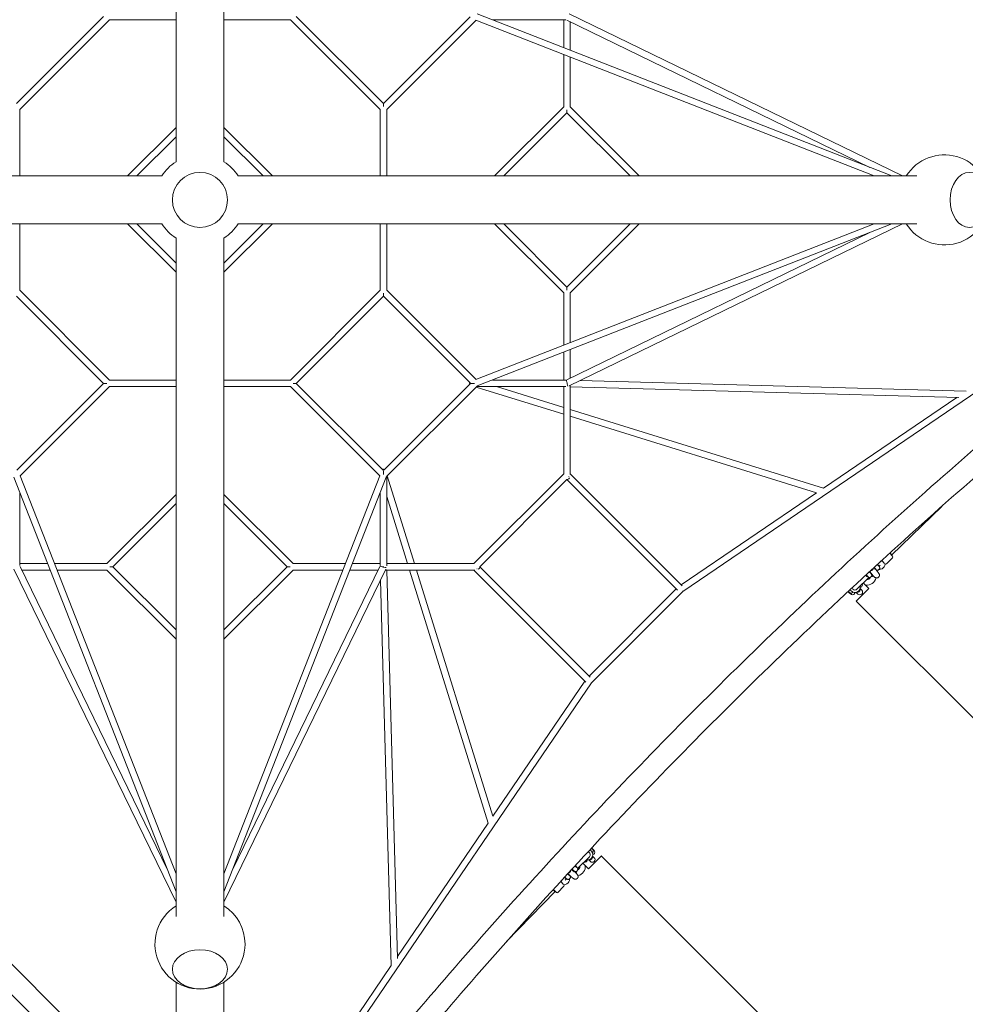
# Model space of a CAD drawing. Units: millimetres. Extents: x -5519 to 6985, y -8025 to 4546.
# Drawn here: x -500 to 2124, y -2233 to 500 of the extents above; entities that cross this region are included whole.
import ezdxf

# ---------------------------------------------------------------- set-up
doc = ezdxf.new("R2010")
doc.units = ezdxf.units.MM
doc.layers.add('QUADRIFOL06', color=7, linetype='Continuous')

msp = doc.modelspace()

# ---------------------------------------------------------------- linework, layer by layer
at = {"layer": 'QUADRIFOL06', "linetype": 'Continuous', "lineweight": 0}
for p, q in [((-66.5, 1989.273), (-66.5, 105.843)), ((66.5, 105.843), (66.5, 1989.273)), ((-267.286, 509.117), (-509.117, 267.286)), ((-250.831, 500.117), (-500.117, 250.831)), ((-66.5, 500.117), (-251.558, 500.117)), ((251.558, 500.117), (66.5, 500.117)), ((500.117, 250.831), (250.831, 500.117)), ((509.117, 267.286), (267.286, 509.117)), ((749.974, 508.143), (509.117, 267.286)), ((765.892, 498.605), (518.117, 250.831)), ((765.536, 498.744), (1870.761, 66.5)), ((769.502, 516.483), (1920.084, 66.5)), ((1015.068, 500.146), (811.276, 500.146)), ((811.349, 500.117), (1009.234, 500.117)), ((1009.234, 422.726), (1009.234, 500.146)), ((1859.011, 90.385), (1017.845, 499.325)), ((1949.203, 66.5), (1024.478, 516.062)), ((1027.234, 415.686), (1027.234, 494.76)), ((1009.234, 257.558), (1009.234, 403.436)), ((1027.234, 257.558), (1027.234, 396.396)), ((-500.117, 251.558), (-500.117, 66.5)), ((500.117, 66.5), (500.117, 251.558)), ((509.117, 258.801), (509.117, 267.286)), ((518.117, 66.5), (518.117, 251.558)), ((817.447, 66.5), (1009.234, 258.286)), ((1018.234, 250.316), (1018.234, 241.831)), ((1027.234, 258.286), (1219.02, 66.5)), ((842.903, 66.5), (1018.234, 241.831)), ((1018.234, 241.831), (1193.564, 66.5)), ((-200.786, 66.5), (-66.5, 200.786)), ((66.5, 200.786), (200.786, 66.5)), ((-175.331, 66.5), (-66.5, 175.331)), ((66.5, 175.331), (175.331, 66.5)), ((-105.843, 66.5), (-1989.273, 66.5)), ((1989.273, 66.5), (105.843, 66.5)), ((-1989.273, -66.5), (-105.843, -66.5)), ((-500.117, -66.5), (-500.117, -251.558)), ((-66.5, -200.786), (-200.786, -66.5)), ((-66.5, -175.331), (-175.331, -66.5)), ((200.786, -66.5), (66.5, -200.786)), ((175.331, -66.5), (66.5, -175.331)), ((105.843, -66.5), (1989.273, -66.5)), ((500.117, -251.558), (500.117, -66.5)), ((518.117, -251.558), (518.117, -66.5)), ((1870.761, -66.5), (765.536, -498.744)), ((1920.084, -66.5), (769.502, -516.483)), ((1009.234, -258.286), (817.447, -66.5)), ((1018.234, -241.831), (842.903, -66.5)), ((1193.564, -66.5), (1018.234, -241.831)), ((1024.478, -516.062), (1949.203, -66.5)), ((1219.02, -66.5), (1027.234, -258.286)), ((-66.5, -105.843), (-66.5, -1989.273)), ((66.5, -1989.273), (66.5, -105.843)), ((1017.845, -499.325), (1859.011, -90.385)), ((1340.162, -1086.802), (2627.642, -210.545)), ((1018.234, -250.316), (1018.234, -241.831)), ((-509.117, -267.286), (-267.286, -509.117)), ((-500.117, -250.831), (-250.831, -500.117)), ((250.831, -500.117), (500.117, -250.831)), ((267.286, -509.117), (509.117, -267.286)), ((509.117, -258.801), (509.117, -267.286)), ((509.117, -267.286), (749.974, -508.143)), ((518.117, -250.831), (765.892, -498.605)), ((1009.234, -403.436), (1009.234, -257.558)), ((1027.234, -396.396), (1027.234, -257.558)), ((1009.234, -500.146), (1009.234, -422.726)), ((1027.234, -494.76), (1027.234, -415.686)), ((-267.286, -509.117), (-508.143, -749.974)), ((-250.831, -518.117), (-498.605, -765.892)), ((-258.801, -509.117), (-267.286, -509.117)), ((-251.558, -500.117), (-66.5, -500.117)), ((-251.558, -518.117), (-66.5, -518.117)), ((66.5, -500.117), (251.558, -500.117)), ((66.5, -518.117), (251.558, -518.117)), ((498.605, -765.892), (250.831, -518.117)), ((258.801, -509.117), (267.286, -509.117)), ((508.143, -749.974), (267.286, -509.117)), ((749.345, -510.72), (510.72, -749.345)), ((767.918, -517.602), (517.602, -767.918)), ((761.953, -509.117), (751.753, -509.117)), ((1009.234, -518.117), (767.403, -518.117)), ((767.432, -518.088), (1015.364, -518.088)), ((811.276, -500.146), (1015.068, -500.146)), ((1009.234, -500.117), (811.349, -500.117)), ((822.955, -518.117), (1009.234, -576.014)), ((1009.234, -760.675), (1009.234, -518.088)), ((1017.933, -509.117), (1020.069, -509.117)), ((1027.234, -762.377), (1027.234, -514.723)), ((2105.773, -548.314), (1027.234, -518.37)), ((2125.604, -530.858), (1055.175, -501.139)), ((766.195, -519.325), (1009.234, -594.863)), ((1729.668, -799.931), (2099.619, -548.143)), ((1027.234, -581.608), (1730.106, -800.067)), ((1027.234, -600.458), (1710.681, -812.879)), ((509.117, -761.953), (509.117, -751.753)), ((759.947, -1009.234), (1009.234, -759.947)), ((1027.234, -759.947), (1338.337, -1071.051)), ((-66.5, -1920.084), (-516.483, -769.502)), ((-66.5, -1870.761), (-498.744, -765.536)), ((498.744, -765.536), (66.5, -1870.761)), ((516.483, -769.502), (66.5, -1920.084)), ((518.088, -1015.364), (518.088, -767.432)), ((518.117, -767.403), (518.117, -1009.234)), ((594.863, -1009.234), (519.325, -766.195)), ((776.403, -1018.234), (1018.234, -776.403)), ((1018.234, -776.403), (1324.607, -1082.777)), ((-500.146, -811.276), (-500.146, -1015.068)), ((-500.117, -1009.234), (-500.117, -811.349)), ((-258.286, -1009.234), (-66.5, -817.447)), ((66.5, -817.447), (258.286, -1009.234)), ((500.117, -811.349), (500.117, -1009.234)), ((500.146, -1015.068), (500.146, -811.276)), ((1335.493, -1068.206), (1710.655, -812.871)), ((-241.831, -1018.234), (-66.5, -842.903)), ((66.5, -842.903), (241.831, -1018.234)), ((576.014, -1009.234), (518.117, -822.955)), ((2058.187, -850.669), (1919.152, -985.938)), ((1913.857, -980.496), (1921.941, -988.805)), ((-500.146, -1009.234), (-422.726, -1009.234)), ((-403.436, -1009.234), (-257.558, -1009.234)), ((257.558, -1009.234), (403.436, -1009.234)), ((422.726, -1009.234), (500.146, -1009.234)), ((518.088, -1009.234), (760.675, -1009.234)), ((1888.609, -1004.492), (1892.071, -1001.124)), ((1892.071, -1001.124), (1891.7, -1000.743)), ((1899.781, -1009.049), (1892.071, -1001.124)), ((1901.031, -1010.197), (1899.946, -1014.34)), ((1921.883, -993.047), (1904.681, -1009.783)), ((-516.062, -1024.478), (-66.5, -1949.203)), ((-499.325, -1017.845), (-90.385, -1859.011)), ((-494.76, -1027.234), (-415.686, -1027.234)), ((-396.396, -1027.234), (-257.558, -1027.234)), ((-66.5, -1219.02), (-258.286, -1027.234)), ((-250.316, -1018.234), (-241.831, -1018.234)), ((-66.5, -1193.564), (-241.831, -1018.234)), ((241.831, -1018.234), (66.5, -1193.564)), ((66.5, -1949.203), (516.062, -1024.478)), ((258.286, -1027.234), (66.5, -1219.02)), ((90.385, -1859.011), (499.325, -1017.845)), ((250.316, -1018.234), (241.831, -1018.234)), ((257.558, -1027.234), (396.396, -1027.234)), ((415.686, -1027.234), (494.76, -1027.234)), ((509.117, -1017.933), (509.117, -1020.069)), ((514.723, -1027.234), (762.377, -1027.234)), ((518.37, -1027.234), (548.314, -2105.773)), ((800.067, -1730.106), (581.608, -1027.234)), ((812.879, -1710.681), (600.458, -1027.234)), ((1071.051, -1338.337), (759.947, -1027.234)), ((1082.777, -1324.607), (776.403, -1018.234)), ((1863.417, -1036.689), (1862.261, -1037.753)), ((1875.334, -1025.721), (1874.965, -1026.061)), ((1883.781, -1016.279), (1884.025, -1017.118)), ((1884.118, -1017.233), (1887.694, -1013.754)), ((501.139, -1055.175), (530.858, -2125.604)), ((1855.46, -1047.856), (1822.917, -1080.447)), ((1856.253, -1078.436), (1840.578, -1062.76)), ((1854.711, -1047.337), (1854.722, -1047.327)), ((1079.839, -1321.669), (1321.669, -1079.839)), ((1086.789, -1340.174), (1340.174, -1086.789)), ((1799.162, -1086.237), (1801.666, -1088.741)), ((1803.309, -1090.385), (1808.136, -1095.212)), ((1810.892, -1089.644), (1811.778, -1088.758)), ((1820.898, -1113.791), (1856.253, -1078.436)), ((1821.139, -1089.283), (1825.742, -1093.886)), ((1831.745, -1078.677), (1836.348, -1083.28)), ((1820.74, -1113.633), (2829.128, -2122.021)), ((812.871, -1710.655), (1068.206, -1335.493)), ((210.545, -2627.642), (1086.802, -1340.162)), ((-1144.876, -1498.986), (-124.745, -2519.117)), ((-1187.302, -1541.413), (-97.055, -2631.66)), ((548.143, -2099.619), (799.931, -1729.668)), ((1089.644, -1802.407), (1086.315, -1799.078)), ((1086.724, -1798.639), (1093.462, -1805.377)), ((1094.543, -1807.306), (1089.644, -1802.407)), ((1047.856, -1855.46), (1080.447, -1822.917)), ((1078.436, -1856.253), (1113.791, -1820.898)), ((1088.758, -1811.778), (1089.644, -1810.892)), ((1089.283, -1821.139), (1093.886, -1825.742)), ((1093.462, -1805.377), (1093.886, -1806.65)), ((1113.633, -1820.74), (2122.021, -2829.128)), ((1045.53, -1851.999), (1046.007, -1853.243)), ((1078.436, -1856.253), (1062.76, -1840.578)), ((1065.671, -1837.671), (1065.674, -1837.674)), ((1078.677, -1831.745), (1083.28, -1836.348)), ((1013.754, -1887.694), (1016.785, -1884.578)), ((1026.061, -1874.965), (1025.592, -1875.475)), ((1037.753, -1862.261), (1036.689, -1863.417)), ((993.047, -1921.883), (1009.783, -1904.681)), ((1000.743, -1891.7), (1001.124, -1892.071)), ((1004.492, -1888.609), (1001.124, -1892.071)), ((1001.124, -1892.071), (1009.049, -1899.781)), ((1014.34, -1899.946), (1010.197, -1901.031)), ((985.938, -1919.152), (850.668, -2058.187)), ((988.805, -1921.941), (980.496, -1913.857)), ((197.589, -2614.687), (530.842, -2125.04)), ((-66.5, -2171.302), (-66.5, -2455.436)), ((66.5, -2455.436), (66.5, -2171.302))]:
    msp.add_line(p, q, dxfattribs=at)
msp.add_circle((0, 0), 76.5, dxfattribs=at)
msp.add_circle((0, 0), 76.5, dxfattribs=at)
msp.add_circle((0, 0), 76.5, dxfattribs=at)
msp.add_circle((0, 0), 76.5, dxfattribs=at)
for centre, radius, start, end in [((2065.459, 0), 125, 212.140687, 147.859313), ((0, 0), 125, 122.125718, 147.874282), ((0, 0), 125, 122.125718, 147.874282), ((0, 0), 125, 32.125718, 57.874282), ((0, 0), 125, 32.125718, 57.874282), ((0, 0), 125, 212.125718, 237.874282), ((0, 0), 125, 212.125718, 237.874282), ((0, 0), 125, 302.125718, 327.874282), ((0, 0), 125, 302.125718, 327.874282), ((1902.589, -1007.633), 3, 238.714897, 314.214267), ((1919.791, -990.897), 3, 314.214267, 44.214267), ((1875.679, -1017.249), 12, 304.400453, 320.850224), ((1884.903, -1008.098), 17.5, 268.053481, 282.288801), ((1885.436, -1010.54), 15, 282.288801, 345.326052), ((1833.469, -1068.38), 5, 323.213211, 32.803031), ((1849.783, -1042.267), 27, 263.942441, 345.510218), ((1862.696, -1029.198), 20, 218.842643, 244.133313), ((1849.783, -1042.267), 12, 266.635287, 335.565784), ((1849.783, -1042.267), 7.988, 310.785582, 315.503534), ((1853.636, -1037.537), 12, 304.400453, 320.850224), ((1815.369, -1076.682), 19.975, 211.257254, 247.838639), ((1806.65, -1085.401), 6, 174.485899, 315), ((1817.256, -1074.794), 15, 207.657626, 225), ((1817.256, -1074.794), 15, 225, 12.811383), ((1817.256, -1074.794), 8, 193.317132, 225), ((1817.256, -1074.794), 8, 225, 315.042336), ((1806.65, -1085.401), 12, 306.786789, 323.213211), ((1812.256, -1089.593), 5, 323.213211, 357.690069), ((1823.707, -1081.244), 8, 257.208811, 12.791189), ((1831.045, -1088.583), 7.5, 225, 45), ((1832.055, -1069.794), 5, 272.309931, 306.786789), ((1827.863, -1064.188), 12, 306.786789, 323.213211), ((1810.842, -1091.007), 5, 237.23774, 306.786789), ((1085.401, -1806.65), 6, 315, 95.514101), ((1074.794, -1817.256), 15, 257.188617, 62.342374), ((1074.794, -1817.256), 8, 314.957664, 76.682868), ((1081.244, -1823.707), 8, 257.208811, 12.791189), ((1088.583, -1831.045), 7.5, 225, 45), ((1089.593, -1812.256), 5, 272.309931, 306.786789), ((1085.401, -1806.65), 12, 306.786789, 323.213211), ((1091.007, -1810.842), 5, 323.213211, 45), ((1042.267, -1849.783), 12, 294.434216, 3.364713), ((1042.267, -1849.783), 7.988, 314.496466, 319.214418), ((1042.267, -1849.783), 27, 284.489782, 6.057559), ((1068.38, -1833.469), 5, 237.23774, 306.786789), ((1064.188, -1827.863), 12, 306.786789, 323.213211), ((1069.794, -1832.055), 5, 323.213211, 357.690069), ((1025.588, -1866.619), 20, 223.572541, 245.249587), ((1017.249, -1875.679), 12, 309.149776, 325.599547), ((1008.098, -1884.903), 17.5, 347.711205, 1.946542), ((1037.537, -1853.636), 12, 309.149776, 325.599547), ((1007.633, -1902.589), 3, 315.785739, 31.285109), ((1010.54, -1885.436), 15, 284.673954, 347.711205), ((990.897, -1919.791), 3, 225.785739, 315.785739), ((0, -2065.459), 125, 122.140687, 0), ((0, -2065.459), 125, 0, 57.859313)]:
    msp.add_arc(centre, radius, start, end, dxfattribs=at)
for centre, major_axis, ratio, start_param, end_param in [((2135.362, 0), (0, -76.5), 0.70710678, -1.57079633, 4.71238898), ((763.675, -509.117), (-16.1, 2.444), 0.53800732, -0.08780008, 0.50154526), ((763.675, -509.117), (14.242, 2.656), 0.60169326, 2.7222055, 3.06627967), ((763.675, -509.117), (14.242, 2.656), 0.60169326, -1.34502898, -1.26385942), ((1018.234, -509.117), (-2.077, 8.97), 0.07641121, -1.48973246, -0.16664695), ((1018.234, -509.117), (-2.077, 8.97), 0.07641121, -2.58010349, -1.74094739), ((1913.573, -980.204), (5.579, -5.734), 0.15418885, 0.00009885, 1.51490416), ((763.675, -1018.234), (-11.163, 0), 0.54784419, -4.32233078, -4.22842521), ((763.675, -1018.234), (-12.728, 0), 0.70710678, 2.2602599, 3.14159265), ((1871.271, -1021.307), (-4.063, 4.415), 0.05307896, -1.56911293, -1.3457184), ((1871.271, -1021.307), (4.063, -4.415), 0.05307896, 0, 1.57247972), ((1880.529, -1012.786), (-3.251, 3.532), 0.05307896, -1.56911293, -1.29061356), ((1880.529, -1012.786), (3.251, -3.532), 0.05307896, 0.10650904, 1.57247972), ((1862.658, -1029.235), (13.986, -14.261), 0.9985889, -1.66864382, -1.20384651), ((1849.311, -1041.517), (5.41, -5.878), 0.05307896, -0.12383298, 1.73719369), ((1334.397, -1079.839), (5.764, -6.963), 0.14315868, 0.01348236, 0.58190554), ((1041.594, -1849.228), (4.415, -4.063), 0.05307896, -1.79307451, -1.57247972), ((1041.594, -1849.228), (4.415, -4.063), 0.05307896, -1.57247972, 0.10650904), ((1021.306, -1871.271), (5.151, -4.74), 0.05307896, -1.76327788, 0.54109953), ((0, -2135.362), (-76.5, 0), 0.70710678, -1.57079633, 4.71238898)]:
    msp.add_ellipse(centre, major_axis=major_axis, ratio=ratio, start_param=start_param, end_param=end_param, dxfattribs=at)
at = {"layer": 'QUADRIFOL06', "linetype": 'Continuous', "lineweight": 0, "extrusion": (0, 0, -1)}
for centre, major_axis, ratio, start_param, end_param in [((2135.362, 0), (0, 76.5), 0.70710678, -1.57079633, 4.71238898), ((509.117, -763.675), (-2.444, 16.1), 0.53800732, -0.08780008, 0.50154526), ((509.117, -763.675), (-2.656, -14.242), 0.60169326, 2.7222055, 3.06627967), ((509.117, -763.675), (-2.656, -14.242), 0.60169326, -1.34502898, -1.26385942), ((1018.234, -763.675), (0, 12.728), 0.70710678, 2.2602599, 3.14159265), ((1018.234, -763.675), (0, 11.163), 0.54784419, -4.32233078, -4.22842521), ((509.117, -1018.234), (-8.97, 2.077), 0.07641121, -1.48973246, -0.16664695), ((509.117, -1018.234), (-8.97, 2.077), 0.07641121, -2.58010349, -1.74094739), ((1859.147, -1032.465), (5.418, -5.886), 0.05307896, -1.73882589, 0.72273425), ((1871.271, -1021.307), (4.063, -4.415), 0.05307896, -1.79587426, -1.57247972), ((1871.271, -1021.307), (4.063, -4.415), 0.05307896, -1.57247972, 0), ((1862.734, -1029.161), (-13.986, 14.261), 0.9985889, -1.93774614, -1.47310857), ((1817.256, -1074.794), (5.661, -5.653), 0.99910391, 0, 2.12447328), ((1079.839, -1334.397), (6.963, -5.764), 0.14315868, 0.01348236, 0.58190554), ((1074.794, -1817.256), (5.653, -5.661), 0.99910391, -2.12447328, 0), ((1041.594, -1849.228), (-4.415, 4.063), 0.05307896, -1.56911293, -1.34851814), ((1042, -1848.787), (-3.532, 3.251), 0.05307896, -1.56911293, -1.2918515), ((1042, -1848.787), (3.532, -3.251), 0.05307896, -1.84956519, 1.57247972), ((1041.594, -1849.228), (4.415, -4.063), 0.05307896, -0.10650904, 1.57247972), ((1013.269, -1880.004), (5.878, -5.41), 0.05307896, 0.24758659, 1.73783068), ((1025.55, -1866.657), (-14.261, 13.986), 0.9985889, -2.00106539, -1.9149252), ((1032.465, -1859.147), (5.886, -5.418), 0.05307896, -0.72273425, 1.73882589), ((980.204, -1913.573), (5.734, -5.579), 0.15418728, 0.00009886, 1.51490538), ((0, -2135.362), (76.5, 0), 0.70710678, -1.57079633, 4.71238898)]:
    msp.add_ellipse(centre, major_axis=major_axis, ratio=ratio, start_param=start_param, end_param=end_param, dxfattribs=at)
at = {"layer": 'QUADRIFOL06', "linetype": 'Continuous', "lineweight": 0}
for points, knots in [([(275.855, -2651.34), (401.309, -2492.12), (530.748, -2334.988), (818.975, -2000.089), (979.08, -1823.204), (1308.229, -1477.274), (1477.274, -1308.229), (1823.204, -979.08), (2000.089, -818.975), (2334.988, -530.748), (2492.12, -401.309), (2651.34, -275.855)], [5.062181535, 5.062181535, 5.062181535, 5.062181535, 5.131539849, 5.131539849, 5.21236101, 5.21236101, 5.29318217, 5.29318217, 5.374003331, 5.374003331, 5.443361645, 5.443361645, 5.443361645, 5.443361645]), ([(323.169, -2688.723), (448.096, -2530.171), (576.998, -2373.688), (864.022, -2040.187), (1023.454, -1864.045), (1351.225, -1519.564), (1519.564, -1351.225), (1864.045, -1023.454), (2040.187, -864.022), (2373.688, -576.998), (2530.171, -448.096), (2688.723, -323.169)], [5.062172209, 5.062172209, 5.062172209, 5.062172209, 5.131539849, 5.131539849, 5.21236101, 5.21236101, 5.29318217, 5.29318217, 5.374003331, 5.374003331, 5.443370971, 5.443370971, 5.443370971, 5.443370971]), ([(1862.942, -1045.113), (1863.281, -1044.696), (1863.532, -1044.247), (1863.903, -1043.334), (1863.995, -1042.887), (1864.098, -1041.985), (1864.069, -1041.592), (1863.966, -1040.802), (1863.872, -1040.506), (1863.686, -1039.962), (1863.594, -1039.768), (1863.406, -1039.391), (1863.319, -1039.243), (1863.059, -1038.818), (1862.911, -1038.611), (1862.479, -1038.023), (1862.179, -1037.644), (1861.394, -1036.689), (1860.888, -1036.097), (1859.838, -1034.898), (1859.305, -1034.303), (1858.313, -1033.214), (1857.858, -1032.723), (1857.411, -1032.246)], [1.57678511, 1.57678511, 1.57678511, 1.57678511, 1.59416856, 1.59416856, 1.61493849, 1.61493849, 1.64412313, 1.64412313, 1.68923515, 1.68923515, 1.74944048, 1.74944048, 1.83131686, 1.83131686, 2.01482421, 2.01482421, 2.32744904, 2.32744904, 2.71037326, 2.71037326, 3.0496192, 3.0496192, 3.32671011, 3.32671011, 3.32671011, 3.32671011]), ([(1861.583, -1028.402), (1861.766, -1028.403), (1861.947, -1028.397), (1862.469, -1028.36), (1862.852, -1028.306), (1863.425, -1028.168), (1863.616, -1028.114), (1863.986, -1027.989), (1864.166, -1027.918), (1864.622, -1027.717), (1864.927, -1027.556), (1865.361, -1027.274), (1865.502, -1027.173), (1865.77, -1026.965), (1865.896, -1026.857), (1866.13, -1026.642), (1866.247, -1026.525), (1866.475, -1026.277), (1866.586, -1026.146), (1866.898, -1025.742), (1867.079, -1025.456), (1867.307, -1025.028), (1867.388, -1024.858), (1867.533, -1024.508), (1867.598, -1024.327), (1867.765, -1023.784), (1867.837, -1023.419), (1867.897, -1022.92), (1867.911, -1022.746), (1867.918, -1022.571)], [14.44653529, 14.44653529, 14.44653529, 14.44653529, 15.02781028, 15.02781028, 16.16709393, 16.16709393, 16.73673576, 16.73673576, 17.30637758, 17.30637758, 18.2600572, 18.2600572, 18.73689701, 18.73689701, 19.21373682, 19.21373682, 19.69057663, 19.69057663, 20.16741644, 20.16741644, 21.12109605, 21.12109605, 21.69073788, 21.69073788, 22.2603797, 22.2603797, 23.39966335, 23.39966335, 23.98167, 23.98167, 23.98167, 23.98167]), ([(1866.884, -1042.082), (1865.606, -1040.803), (1864.195, -1039.355), (1862.639, -1037.725), (1862.558, -1037.64), (1862.477, -1037.554)], [0, 0, 0, 0, 0.338679653, 0.338679653, 0.357223474, 0.357223474, 0.357223474, 0.357223474]), ([(1870.029, -1020.629), (1870.547, -1021.188), (1871.065, -1021.75), (1873.041, -1023.908), (1874.477, -1025.504), (1877.169, -1028.555), (1878.423, -1030.006), (1880.662, -1032.67), (1881.631, -1033.864), (1882.915, -1035.543), (1883.335, -1036.116), (1883.982, -1037.103), (1884.218, -1037.47), (1884.625, -1038.294), (1884.746, -1038.554), (1885.032, -1039.322), (1885.223, -1039.836), (1885.409, -1041.435), (1885.468, -1042.322), (1884.946, -1044.353), (1884.57, -1045.277), (1883.447, -1046.814), (1882.821, -1047.429), (1881.473, -1048.367), (1880.764, -1048.694), (1879.342, -1049.147), (1878.655, -1049.233), (1877.301, -1049.281), (1876.719, -1049.194), (1875.622, -1048.968), (1875.2, -1048.812), (1874.43, -1048.497), (1874.138, -1048.342), (1873.494, -1047.98), (1873.222, -1047.796), (1872.184, -1047.063), (1871.617, -1046.567), (1869.785, -1044.932), (1868.441, -1043.639), (1866.884, -1042.082)], [3.73744913, 3.73744913, 3.73744913, 3.73744913, 3.85255624, 3.85255624, 4.17910737, 4.17910737, 4.50828576, 4.50828576, 4.84959041, 4.84959041, 5.06478402, 5.06478402, 5.19683234, 5.19683234, 5.24620669, 5.24620669, 5.30268705, 5.30268705, 5.34121134, 5.34121134, 5.36507539, 5.36507539, 5.38287819, 5.38287819, 5.40033618, 5.40033618, 5.42104863, 5.42104863, 5.44928022, 5.44928022, 5.48802548, 5.48802548, 5.53737403, 5.53737403, 5.61696142, 5.61696142, 5.87096426, 5.87096426, 6.28318531, 6.28318531, 6.28318531, 6.28318531]), ([(1882.459, -1027.151), (1882.016, -1027.454), (1881.548, -1027.666), (1880.607, -1027.96), (1880.153, -1028.015), (1879.246, -1028.043), (1878.857, -1027.982), (1878.078, -1027.814), (1877.791, -1027.696), (1877.264, -1027.465), (1877.079, -1027.357), (1876.718, -1027.139), (1876.578, -1027.04), (1876.176, -1026.746), (1875.982, -1026.581), (1875.583, -1026.234), (1875.388, -1026.056), (1875.181, -1025.862)], [4.721744554, 4.721744554, 4.721744554, 4.721744554, 4.739128008, 4.739128008, 4.759897932, 4.759897932, 4.789082573, 4.789082573, 4.834194596, 4.834194596, 4.894399929, 4.894399929, 4.976276308, 4.976276308, 5.159783651, 5.159783651, 5.336035705, 5.336035705, 5.336035705, 5.336035705]), ([(1884.985, -1024.825), (1885.324, -1024.409), (1885.575, -1023.96), (1885.946, -1023.047), (1886.038, -1022.599), (1886.141, -1021.697), (1886.112, -1021.305), (1886.009, -1020.515), (1885.915, -1020.219), (1885.729, -1019.674), (1885.636, -1019.481), (1885.449, -1019.103), (1885.362, -1018.955), (1885.102, -1018.53), (1884.954, -1018.324), (1884.522, -1017.735), (1884.222, -1017.357), (1883.437, -1016.402), (1882.931, -1015.81), (1881.881, -1014.611), (1881.348, -1014.015), (1880.358, -1012.929), (1879.905, -1012.44), (1879.459, -1011.965)], [1.57678511, 1.57678511, 1.57678511, 1.57678511, 1.59416856, 1.59416856, 1.61493849, 1.61493849, 1.64412313, 1.64412313, 1.68923515, 1.68923515, 1.74944048, 1.74944048, 1.83131686, 1.83131686, 2.01482421, 2.01482421, 2.32744904, 2.32744904, 2.71037326, 2.71037326, 3.0496192, 3.0496192, 3.32546182, 3.32546182, 3.32546182, 3.32546182]), ([(1847.103, -1041.757), (1847.151, -1041.843), (1847.202, -1041.929), (1847.597, -1042.556), (1848.052, -1043.071), (1848.739, -1043.626), (1848.927, -1043.761), (1849.117, -1043.882)], [4.765096137572, 4.765096137572, 4.765096137572, 4.765096137572, 4.765183795756, 4.765183795756, 4.765739923215, 4.765739923215, 4.765942122009, 4.765942122009, 4.765942122009, 4.765942122009]), ([(1854.383, -1047.389), (1854.416, -1047.404), (1854.459, -1047.414), (1854.532, -1047.417), (1854.576, -1047.411), (1854.646, -1047.385), (1854.684, -1047.362), (1854.711, -1047.337)], [-0.331521191, -0.331521191, -0.331521191, -0.331521191, -0.22201984, -0.22201984, -0.110786239, -0.110786239, 0, 0, 0, 0]), ([(1854.717, -1047.311), (1854.707, -1047.316), (1854.697, -1047.32), (1854.652, -1047.336), (1854.608, -1047.343), (1854.535, -1047.34), (1854.492, -1047.33), (1854.459, -1047.314)], [0.079567422, 0.079567422, 0.079567422, 0.079567422, 0.110786239, 0.110786239, 0.22201984, 0.22201984, 0.331521191, 0.331521191, 0.331521191, 0.331521191]), ([(1860.416, -1047.438), (1859.973, -1047.741), (1859.505, -1047.954), (1858.564, -1048.248), (1858.111, -1048.302), (1857.203, -1048.331), (1856.814, -1048.269), (1856.036, -1048.101), (1855.748, -1047.983), (1855.282, -1047.779), (1855.118, -1047.689), (1854.845, -1047.531), (1854.739, -1047.463), (1854.641, -1047.398), (1854.635, -1047.394), (1854.63, -1047.39)], [4.721744554, 4.721744554, 4.721744554, 4.721744554, 4.739128008, 4.739128008, 4.759897932, 4.759897932, 4.789082573, 4.789082573, 4.834194596, 4.834194596, 4.882177478, 4.882177478, 4.93016036, 4.93016036, 4.93297643, 4.93297643, 4.93297643, 4.93297643]), ([(1868.389, -1043.86), (1868.261, -1043.927), (1868.133, -1043.992), (1866.568, -1044.759), (1865.019, -1045.23), (1863.151, -1045.484), (1862.866, -1045.515), (1862.58, -1045.537)], [1.830047196, 1.830047196, 1.830047196, 1.830047196, 1.858973889, 1.858973889, 2.178843401, 2.178843401, 2.236207169, 2.236207169, 2.236207169, 2.236207169]), ([(1868.709, -1043.878), (1868.243, -1043.861), (1867.857, -1043.808), (1866.716, -1043.595), (1866.231, -1043.402), (1865.263, -1042.994), (1864.949, -1042.8), (1864.414, -1042.471), (1864.226, -1042.336), (1864.063, -1042.217)], [4.766658892, 4.766658892, 4.766658892, 4.766658892, 4.784898638, 4.784898638, 4.830020292, 4.830020292, 4.900856686, 4.900856686, 4.977583528, 4.977583528, 4.977583528, 4.977583528]), ([(1808.091, -1095.167), (1808.082, -1095.172), (1808.072, -1095.177), (1808.028, -1095.195), (1807.984, -1095.204), (1807.911, -1095.204), (1807.868, -1095.195), (1807.834, -1095.181)], [0.079567422, 0.079567422, 0.079567422, 0.079567422, 0.110786239, 0.110786239, 0.22201984, 0.22201984, 0.331521191, 0.331521191, 0.331521191, 0.331521191]), ([(1287.582, -3663.294), (1430.535, -3520.459), (1574.442, -3376.65), (1886.312, -3064.943), (2054.481, -2896.832), (2391.341, -2560.031), (2560.031, -2391.341), (2896.832, -2054.481), (3064.943, -1886.312), (3376.65, -1574.442), (3520.459, -1430.535), (3663.294, -1287.582)], [6.092166556, 6.092166556, 6.092166556, 6.092166556, 6.161953566, 6.161953566, 6.242774727, 6.242774727, 6.323595888, 6.323595888, 6.404417048, 6.404417048, 6.474204058, 6.474204058, 6.474204058, 6.474204058]), ([(1330.242, -3705.911), (1473.184, -3563.087), (1617.08, -3419.288), (1928.942, -3107.59), (2097.114, -2939.477), (2433.978, -2602.671), (2602.671, -2433.978), (2939.477, -2097.114), (3107.59, -1928.942), (3419.288, -1617.08), (3563.087, -1473.184), (3705.911, -1330.242)], [6.092172937, 6.092172937, 6.092172937, 6.092172937, 6.161953566, 6.161953566, 6.242774727, 6.242774727, 6.323595888, 6.323595888, 6.404417048, 6.404417048, 6.474197677, 6.474197677, 6.474197677, 6.474197677]), ([(1032.246, -1857.411), (1032.412, -1857.567), (1032.58, -1857.723), (1033.331, -1858.421), (1033.925, -1858.964), (1035.085, -1860.003), (1035.649, -1860.499), (1036.716, -1861.415), (1037.213, -1861.83), (1038.208, -1862.625), (1038.484, -1862.897), (1039.467, -1863.444), (1039.599, -1863.513), (1040.007, -1863.699), (1040.288, -1863.836), (1041.105, -1864.007), (1041.366, -1864.05), (1041.961, -1864.077), (1042.262, -1864.073), (1043.15, -1863.951), (1043.825, -1863.775), (1044.725, -1863.235), (1044.922, -1863.097), (1045.113, -1862.942)], [2.95647519, 2.95647519, 2.95647519, 2.95647519, 3.05298599, 3.05298599, 3.38546114, 3.38546114, 3.71961162, 3.71961162, 4.06710979, 4.06710979, 4.4970543, 4.4970543, 4.55310964, 4.55310964, 4.62524109, 4.62524109, 4.65095848, 4.65095848, 4.67026283, 4.67026283, 4.69845271, 4.69845271, 4.7064002, 4.7064002, 4.7064002, 4.7064002]), ([(1044.667, -1851.002), (1044.651, -1850.933), (1044.634, -1850.864), (1044.451, -1850.174), (1044.143, -1849.437), (1043.239, -1848.228), (1042.744, -1847.751), (1042.06, -1847.282), (1041.909, -1847.188), (1041.757, -1847.103)], [7.79972005968, 7.79972005968, 7.79972005968, 7.79972005968, 7.79980685139, 7.79980685139, 7.80056303711, 7.80056303711, 7.80111981022, 7.80111981022, 7.80127447679, 7.80127447679, 7.80127447679, 7.80127447679]), ([(1045.843, -1852.815), (1045.956, -1852.933), (1046.065, -1853.048), (1046.502, -1853.515), (1046.774, -1853.813), (1047.233, -1854.4), (1047.39, -1854.585), (1047.776, -1855.277), (1047.935, -1855.548), (1048.172, -1856.353), (1048.236, -1856.611), (1048.31, -1857.204), (1048.329, -1857.505), (1048.277, -1858.399), (1048.154, -1859.085), (1047.691, -1860.016), (1047.573, -1860.219), (1047.438, -1860.416)], [0.857791869, 0.857791869, 0.857791869, 0.857791869, 0.953049405, 0.953049405, 1.257245079, 1.257245079, 1.409342916, 1.409342916, 1.480983263, 1.480983263, 1.506561619, 1.506561619, 1.525707025, 1.525707025, 1.553701632, 1.553701632, 1.561440753, 1.561440753, 1.561440753, 1.561440753]), ([(1019.052, -1885.415), (1019.046, -1885.419), (1019.04, -1885.422), (1019, -1885.44), (1018.957, -1885.451), (1018.883, -1885.454), (1018.84, -1885.447), (1018.806, -1885.434)], [0.090229859, 0.090229859, 0.090229859, 0.090229859, 0.110786239, 0.110786239, 0.22201984, 0.22201984, 0.331521191, 0.331521191, 0.331521191, 0.331521191]), ([(1018.897, -1885.325), (1018.979, -1885.374), (1019.069, -1885.426), (1019.288, -1885.542), (1019.415, -1885.606), (1019.752, -1885.752), (1019.958, -1885.837), (1020.589, -1886.013), (1021.008, -1886.125), (1021.996, -1886.108), (1022.299, -1886.084), (1023.173, -1885.907), (1023.818, -1885.687), (1024.58, -1885.176), (1024.704, -1885.084), (1024.825, -1884.985)], [4.466485788, 4.466485788, 4.466485788, 4.466485788, 4.51446867, 4.51446867, 4.562451552, 4.562451552, 4.610434434, 4.610434434, 4.658417316, 4.658417316, 4.675623151, 4.675623151, 4.701334967, 4.701334967, 4.706400198, 4.706400198, 4.706400198, 4.706400198]), ([(1020.629, -1870.029), (1021.188, -1870.547), (1021.75, -1871.065), (1023.908, -1873.041), (1025.504, -1874.477), (1028.555, -1877.169), (1030.006, -1878.423), (1032.67, -1880.662), (1033.864, -1881.631), (1035.543, -1882.915), (1036.116, -1883.335), (1037.103, -1883.982), (1037.47, -1884.218), (1038.294, -1884.625), (1038.554, -1884.746), (1039.322, -1885.032), (1039.836, -1885.223), (1041.435, -1885.409), (1042.322, -1885.468), (1044.353, -1884.946), (1045.277, -1884.57), (1046.814, -1883.447), (1047.429, -1882.821), (1048.367, -1881.473), (1048.694, -1880.764), (1049.147, -1879.342), (1049.233, -1878.655), (1049.281, -1877.301), (1049.194, -1876.719), (1048.968, -1875.622), (1048.812, -1875.2), (1048.497, -1874.43), (1048.342, -1874.138), (1047.98, -1873.494), (1047.796, -1873.222), (1047.063, -1872.184), (1046.567, -1871.617), (1044.932, -1869.785), (1043.639, -1868.441), (1042.082, -1866.884)], [3.73744913, 3.73744913, 3.73744913, 3.73744913, 3.85255624, 3.85255624, 4.17910737, 4.17910737, 4.50828576, 4.50828576, 4.84959041, 4.84959041, 5.06478402, 5.06478402, 5.19683234, 5.19683234, 5.24620669, 5.24620669, 5.30268705, 5.30268705, 5.34121134, 5.34121134, 5.36507539, 5.36507539, 5.38287819, 5.38287819, 5.40033618, 5.40033618, 5.42104863, 5.42104863, 5.44928022, 5.44928022, 5.48802548, 5.48802548, 5.53737403, 5.53737403, 5.61696142, 5.61696142, 5.87096426, 5.87096426, 6.28318531, 6.28318531, 6.28318531, 6.28318531]), ([(1022.571, -1867.918), (1022.746, -1867.911), (1022.92, -1867.897), (1023.419, -1867.837), (1023.784, -1867.765), (1024.327, -1867.598), (1024.508, -1867.533), (1024.858, -1867.388), (1025.028, -1867.307), (1025.456, -1867.079), (1025.742, -1866.898), (1026.146, -1866.586), (1026.277, -1866.475), (1026.525, -1866.247), (1026.642, -1866.13), (1026.857, -1865.896), (1026.965, -1865.77), (1027.173, -1865.502), (1027.274, -1865.361), (1027.556, -1864.927), (1027.717, -1864.622), (1027.918, -1864.166), (1027.989, -1863.986), (1028.114, -1863.616), (1028.168, -1863.425), (1028.306, -1862.852), (1028.36, -1862.469), (1028.397, -1861.947), (1028.403, -1861.766), (1028.402, -1861.583)], [14.44580364, 14.44580364, 14.44580364, 14.44580364, 15.02781028, 15.02781028, 16.16709393, 16.16709393, 16.73673576, 16.73673576, 17.30637758, 17.30637758, 18.2600572, 18.2600572, 18.73689701, 18.73689701, 19.21373682, 19.21373682, 19.69057663, 19.69057663, 20.16741644, 20.16741644, 21.12109605, 21.12109605, 21.69073788, 21.69073788, 22.2603797, 22.2603797, 23.39966335, 23.39966335, 23.98093835, 23.98093835, 23.98093835, 23.98093835]), ([(1025.862, -1875.181), (1025.869, -1875.188), (1025.875, -1875.195), (1026.214, -1875.558), (1026.486, -1875.856), (1026.945, -1876.443), (1027.103, -1876.628), (1027.488, -1877.32), (1027.648, -1877.591), (1027.885, -1878.396), (1027.948, -1878.653), (1028.022, -1879.247), (1028.042, -1879.548), (1027.99, -1880.442), (1027.866, -1881.128), (1027.403, -1882.059), (1027.286, -1882.262), (1027.151, -1882.459)], [0.947149602, 0.947149602, 0.947149602, 0.947149602, 0.953049405, 0.953049405, 1.257245079, 1.257245079, 1.409342916, 1.409342916, 1.480983263, 1.480983263, 1.506561619, 1.506561619, 1.525707025, 1.525707025, 1.553701632, 1.553701632, 1.561440753, 1.561440753, 1.561440753, 1.561440753]), ([(1027.374, -1877.115), (1027.62, -1877.153), (1027.866, -1877.186), (1028.3, -1877.233), (1028.486, -1877.249), (1028.672, -1877.262)], [3.7294803573, 3.7294803573, 3.7294803573, 3.7294803573, 3.7792751244, 3.7792751244, 3.8166800557, 3.8166800557, 3.8166800557, 3.8166800557]), ([(1042.082, -1866.884), (1040.803, -1865.606), (1039.355, -1864.195), (1037.725, -1862.639), (1037.64, -1862.558), (1037.554, -1862.477)], [0, 0, 0, 0, 0.338679653, 0.338679653, 0.357223474, 0.357223474, 0.357223474, 0.357223474]), ([(1043.878, -1868.709), (1043.861, -1868.243), (1043.808, -1867.857), (1043.595, -1866.716), (1043.402, -1866.231), (1042.994, -1865.263), (1042.8, -1864.949), (1042.471, -1864.414), (1042.336, -1864.226), (1042.217, -1864.063)], [4.766658892, 4.766658892, 4.766658892, 4.766658892, 4.784898638, 4.784898638, 4.830020292, 4.830020292, 4.900856686, 4.900856686, 4.977583528, 4.977583528, 4.977583528, 4.977583528]), ([(1045.537, -1862.58), (1045.492, -1863.157), (1045.414, -1863.73), (1045.023, -1865.722), (1044.536, -1867.105), (1043.86, -1868.389)], [7.188570792, 7.188570792, 7.188570792, 7.188570792, 7.304224697, 7.304224697, 7.594730764, 7.594730764, 7.594730764, 7.594730764])]:
    msp.add_open_spline(points, degree=3, knots=knots, dxfattribs=at)
for points in [[(1875.015, -1026.117), (1875.089, -1026.048), (1875.163, -1025.98), (1875.235, -1025.913)], [(1877.262, -1028.672), (1877.232, -1028.238), (1877.183, -1027.804), (1877.115, -1027.374)], [(1025.913, -1875.235), (1025.98, -1875.163), (1026.048, -1875.089), (1026.117, -1875.015)]]:
    msp.add_open_spline(points, degree=3, dxfattribs=at)

doc.saveas('drawing.dxf')
